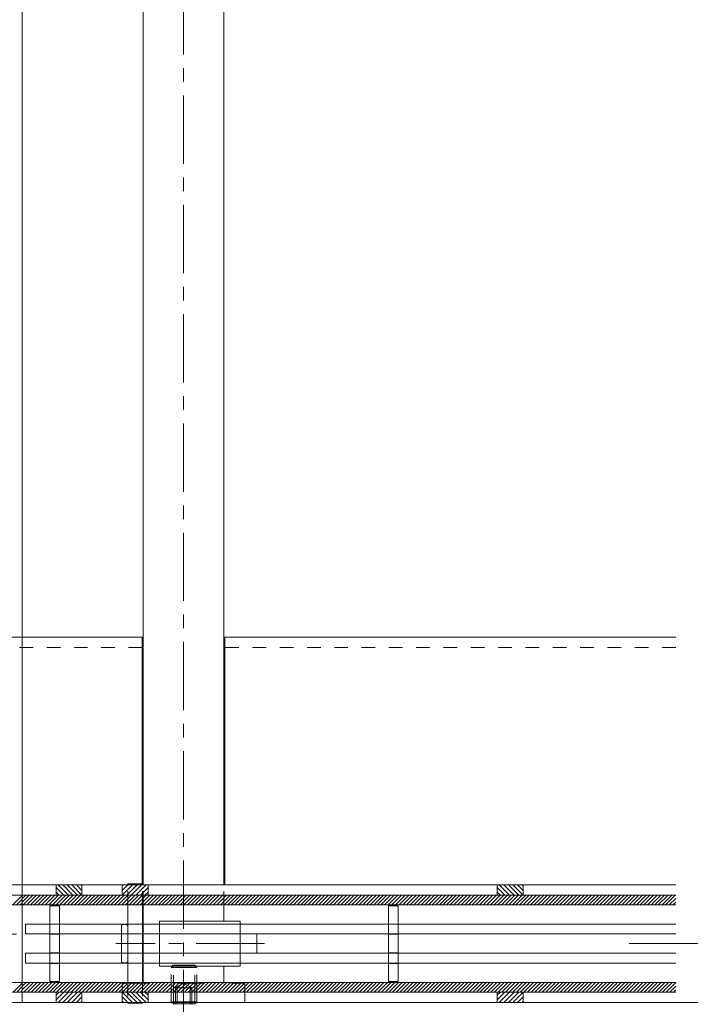
# Model space of a CAD drawing. Units: millimetres. Extents: x -1878 to 1935, y -1365 to 1333.
# Drawn here: x -429 to -221, y 152 to 457 of the extents above; entities that cross this region are included whole.
import ezdxf

# ---------------------------------------------------------------- set-up
doc = ezdxf.new("R2010")
doc.units = ezdxf.units.MM
doc.header["$LTSCALE"] = 5
for name, pattern in [('JWW_CENTER1', [6.773333, 4.233333, -0.846667, 0.846667, -0.846667]), ('JWW_CENTER2', [13.546667, 11.006667, -0.846667, 0.846667, -0.846667]), ('JWW_DASHED1', [1.693333, 0.846667, -0.846667]), ('JWW_DASHED2', [3.386667, 1.693333, -1.693333]), ('JWW_HOJO', [1.693333, -1.27, 0.423333]), ('JWW_PHANTOM1', [6.773333, 3.386667, -0.846667, 0.423333, -0.846667, 0.423333, -0.846667])]:
    doc.linetypes.add(name, pattern=pattern)
for name, color, linetype in [('0055_アルミ建具_', 7, 'Continuous'), ('02寸法D1_', 7, 'Continuous'), ('03本体__1', 7, 'Continuous'), ('03本体__3', 7, 'Continuous'), ('10ゴム__3', 7, 'Continuous'), ('10ゴムD11', 7, 'Continuous'), ('10ゴムD13', 7, 'Continuous'), ('A_床ライン引きB', 7, 'Continuous'), ('A_避難通路', 7, 'Continuous'), ('OUTLINE-0', 7, 'Continuous')]:
    doc.layers.add(name, color=color, linetype=linetype)

msp = doc.modelspace()

# ---------------------------------------------------------------- linework, layer by layer
at = {"layer": '0055_アルミ建具_', "color": 7, "linetype": 'JWW_HOJO', "lineweight": 9}
msp.add_line((-431.65, 174.06), (-427.3, 174.06), dxfattribs=at)
at = {"layer": '0055_アルミ建具_', "color": 7, "linetype": 'JWW_CENTER2', "lineweight": 9}
msp.add_line((-239.59, 171.08), (-203.17, 171.08), dxfattribs=at)
at = {"layer": '0055_アルミ建具_', "color": 2, "linetype": 'JWW_PHANTOM1', "lineweight": 9}
msp.add_line((-225.16, 152.88), (121.43, 152.88), dxfattribs=at)
at = {"layer": '02寸法D1_', "color": 6, "linetype": 'Continuous', "lineweight": 5}
for p, q in [((-1630.29, 186.08), (-225.16, 186.08)), ((-430.68, 183.08), (-427.73, 186.03)), ((-429.55, 183.08), (-427.73, 184.9)), ((-428.41, 183.08), (-427.73, 183.77)), ((-427.73, 183.08), (-427.73, 186.08)), ((-427.73, 183.08), (-427.73, 186.08)), ((-427.73, 183.9), (-425.55, 186.08)), ((-427.73, 185.03), (-426.68, 186.08)), ((-427.41, 183.08), (-424.41, 186.08)), ((-426.28, 183.08), (-423.28, 186.08)), ((-425.15, 183.08), (-422.15, 186.08)), ((-424.02, 183.08), (-421.02, 186.08)), ((-422.89, 183.08), (-419.89, 186.08)), ((-421.76, 183.08), (-418.76, 186.08)), ((-420.63, 183.08), (-417.63, 186.08)), ((-419.5, 183.08), (-416.5, 186.08)), ((-418.36, 183.08), (-415.36, 186.08)), ((-417.23, 183.08), (-414.23, 186.08)), ((-416.1, 183.08), (-413.1, 186.08)), ((-414.97, 183.08), (-411.97, 186.08)), ((-413.84, 183.08), (-410.84, 186.08)), ((-412.71, 183.08), (-409.71, 186.08)), ((-411.58, 183.08), (-408.58, 186.08)), ((-410.44, 183.08), (-407.44, 186.08)), ((-409.31, 183.08), (-406.31, 186.08)), ((-408.18, 183.08), (-405.18, 186.08)), ((-407.05, 183.08), (-404.05, 186.08)), ((-405.92, 183.08), (-402.92, 186.08)), ((-404.79, 183.08), (-401.79, 186.08)), ((-403.66, 183.08), (-400.66, 186.08)), ((-402.52, 183.08), (-399.52, 186.08)), ((-401.39, 183.08), (-398.39, 186.08)), ((-400.26, 183.08), (-397.26, 186.08)), ((-399.13, 183.08), (-396.13, 186.08)), ((-398, 183.08), (-395, 186.08)), ((-396.87, 183.08), (-393.87, 186.08)), ((-395.74, 183.08), (-392.74, 186.08)), ((-394.61, 183.08), (-391.61, 186.08)), ((-393.47, 183.08), (-390.47, 186.08)), ((-392.34, 183.08), (-389.34, 186.08)), ((-391.21, 183.08), (-388.21, 186.08)), ((-390.08, 183.08), (-387.08, 186.08)), ((-388.95, 183.08), (-385.95, 186.08)), ((-387.82, 183.08), (-384.82, 186.08)), ((-386.69, 183.08), (-383.69, 186.08)), ((-385.55, 183.08), (-382.55, 186.08)), ((-384.42, 183.08), (-381.42, 186.08)), ((-383.29, 183.08), (-380.29, 186.08)), ((-382.16, 183.08), (-379.16, 186.08)), ((-381.03, 183.08), (-378.03, 186.08)), ((-379.9, 183.08), (-376.9, 186.08)), ((-378.77, 183.08), (-375.77, 186.08)), ((-377.63, 183.08), (-374.63, 186.08)), ((-376.5, 183.08), (-373.5, 186.08)), ((-375.37, 183.08), (-372.37, 186.08)), ((-374.24, 183.08), (-371.24, 186.08)), ((-373.11, 183.08), (-370.11, 186.08)), ((-371.98, 183.08), (-368.98, 186.08)), ((-370.85, 183.08), (-367.85, 186.08)), ((-369.71, 183.08), (-366.71, 186.08)), ((-368.58, 183.08), (-365.58, 186.08)), ((-367.45, 183.08), (-364.45, 186.08)), ((-366.32, 183.08), (-363.32, 186.08)), ((-365.19, 183.08), (-362.19, 186.08)), ((-364.06, 183.08), (-361.06, 186.08)), ((-362.93, 183.08), (-359.93, 186.08)), ((-361.8, 183.08), (-358.8, 186.08)), ((-360.66, 183.08), (-357.66, 186.08)), ((-359.53, 183.08), (-356.53, 186.08)), ((-358.4, 183.08), (-355.4, 186.08)), ((-357.27, 183.08), (-354.27, 186.08)), ((-356.14, 183.08), (-353.14, 186.08)), ((-355.01, 183.08), (-352.01, 186.08)), ((-353.88, 183.08), (-350.88, 186.08)), ((-352.74, 183.08), (-349.74, 186.08)), ((-351.61, 183.08), (-348.61, 186.08)), ((-350.48, 183.08), (-347.48, 186.08)), ((-349.35, 183.08), (-346.35, 186.08)), ((-348.22, 183.08), (-345.22, 186.08)), ((-347.09, 183.08), (-344.09, 186.08)), ((-345.96, 183.08), (-342.96, 186.08)), ((-344.82, 183.08), (-341.82, 186.08)), ((-343.69, 183.08), (-340.69, 186.08)), ((-342.56, 183.08), (-339.56, 186.08)), ((-341.43, 183.08), (-338.43, 186.08)), ((-340.3, 183.08), (-337.3, 186.08)), ((-339.17, 183.08), (-336.17, 186.08)), ((-338.04, 183.08), (-335.04, 186.08)), ((-336.91, 183.08), (-333.91, 186.08)), ((-335.77, 183.08), (-332.77, 186.08)), ((-334.64, 183.08), (-331.64, 186.08)), ((-333.51, 183.08), (-330.51, 186.08)), ((-332.38, 183.08), (-329.38, 186.08)), ((-331.25, 183.08), (-328.25, 186.08)), ((-330.12, 183.08), (-327.12, 186.08)), ((-328.99, 183.08), (-325.99, 186.08)), ((-327.85, 183.08), (-324.85, 186.08)), ((-326.72, 183.08), (-323.72, 186.08)), ((-325.59, 183.08), (-322.59, 186.08)), ((-324.46, 183.08), (-321.46, 186.08)), ((-323.33, 183.08), (-320.33, 186.08)), ((-322.2, 183.08), (-319.2, 186.08)), ((-321.07, 183.08), (-318.07, 186.08)), ((-319.93, 183.08), (-316.93, 186.08)), ((-318.8, 183.08), (-315.8, 186.08)), ((-317.67, 183.08), (-314.67, 186.08)), ((-316.54, 183.08), (-313.54, 186.08)), ((-315.41, 183.08), (-312.41, 186.08)), ((-314.28, 183.08), (-311.28, 186.08)), ((-313.15, 183.08), (-310.15, 186.08)), ((-312.01, 183.08), (-309.01, 186.08)), ((-310.88, 183.08), (-307.88, 186.08)), ((-309.75, 183.08), (-306.75, 186.08)), ((-308.62, 183.08), (-305.62, 186.08)), ((-307.49, 183.08), (-304.49, 186.08)), ((-306.36, 183.08), (-303.36, 186.08)), ((-305.23, 183.08), (-302.23, 186.08)), ((-304.1, 183.08), (-301.1, 186.08)), ((-302.96, 183.08), (-299.96, 186.08)), ((-301.83, 183.08), (-298.83, 186.08)), ((-300.7, 183.08), (-297.7, 186.08)), ((-299.57, 183.08), (-296.57, 186.08)), ((-298.44, 183.08), (-295.44, 186.08)), ((-297.31, 183.08), (-294.31, 186.08)), ((-296.18, 183.08), (-293.18, 186.08)), ((-295.04, 183.08), (-292.04, 186.08)), ((-293.91, 183.08), (-290.91, 186.08)), ((-292.78, 183.08), (-289.78, 186.08)), ((-291.65, 183.08), (-288.65, 186.08)), ((-290.52, 183.08), (-287.52, 186.08)), ((-289.39, 183.08), (-286.39, 186.08)), ((-288.26, 183.08), (-285.26, 186.08)), ((-287.12, 183.08), (-284.12, 186.08)), ((-285.99, 183.08), (-282.99, 186.08)), ((-284.86, 183.08), (-281.86, 186.08)), ((-283.73, 183.08), (-280.73, 186.08)), ((-282.6, 183.08), (-279.6, 186.08)), ((-281.47, 183.08), (-278.47, 186.08)), ((-280.34, 183.08), (-277.34, 186.08)), ((-279.21, 183.08), (-276.21, 186.08)), ((-278.07, 183.08), (-275.07, 186.08)), ((-276.94, 183.08), (-273.94, 186.08)), ((-275.81, 183.08), (-272.81, 186.08)), ((-274.68, 183.08), (-271.68, 186.08)), ((-273.55, 183.08), (-270.55, 186.08)), ((-272.42, 183.08), (-269.42, 186.08)), ((-271.29, 183.08), (-268.29, 186.08)), ((-270.15, 183.08), (-267.15, 186.08)), ((-269.02, 183.08), (-266.02, 186.08)), ((-267.89, 183.08), (-264.89, 186.08)), ((-266.76, 183.08), (-263.76, 186.08)), ((-265.63, 183.08), (-262.63, 186.08)), ((-264.5, 183.08), (-261.5, 186.08)), ((-263.37, 183.08), (-260.37, 186.08)), ((-262.23, 183.08), (-259.23, 186.08)), ((-261.1, 183.08), (-258.1, 186.08)), ((-259.97, 183.08), (-256.97, 186.08)), ((-258.84, 183.08), (-255.84, 186.08)), ((-257.71, 183.08), (-254.71, 186.08)), ((-256.58, 183.08), (-253.58, 186.08)), ((-255.45, 183.08), (-252.45, 186.08)), ((-254.32, 183.08), (-251.32, 186.08)), ((-253.18, 183.08), (-250.18, 186.08)), ((-252.05, 183.08), (-249.05, 186.08)), ((-250.92, 183.08), (-247.92, 186.08)), ((-249.79, 183.08), (-246.79, 186.08)), ((-248.66, 183.08), (-245.66, 186.08)), ((-247.53, 183.08), (-244.53, 186.08)), ((-246.4, 183.08), (-243.4, 186.08)), ((-245.26, 183.08), (-242.26, 186.08)), ((-244.13, 183.08), (-241.13, 186.08)), ((-243, 183.08), (-240, 186.08)), ((-241.87, 183.08), (-238.87, 186.08)), ((-240.74, 183.08), (-237.74, 186.08)), ((-239.61, 183.08), (-236.61, 186.08)), ((-238.48, 183.08), (-235.48, 186.08)), ((-237.34, 183.08), (-234.34, 186.08)), ((-236.21, 183.08), (-233.21, 186.08)), ((-235.08, 183.08), (-232.08, 186.08)), ((-233.95, 183.08), (-230.95, 186.08)), ((-232.82, 183.08), (-229.82, 186.08)), ((-231.69, 183.08), (-228.69, 186.08)), ((-230.56, 183.08), (-227.56, 186.08)), ((-229.42, 183.08), (-226.42, 186.08)), ((-228.29, 183.08), (-225.29, 186.08)), ((-227.16, 183.08), (-225.16, 185.08)), ((-226.03, 183.08), (-225.16, 183.95)), ((-225.16, 183.08), (-1630.29, 183.08)), ((-225.16, 159.08), (-1630.29, 159.08)), ((-430.52, 156.08), (-427.73, 158.88)), ((-427.73, 159.08), (-427.73, 156.08)), ((-427.73, 156.75), (-425.39, 159.08)), ((-427.73, 157.88), (-426.52, 159.08)), ((-427.73, 159.01), (-427.66, 159.08)), ((-427.26, 156.08), (-424.26, 159.08)), ((-426.13, 156.08), (-423.13, 159.08)), ((-425, 156.08), (-422, 159.08)), ((-423.87, 156.08), (-420.87, 159.08)), ((-422.74, 156.08), (-419.74, 159.08)), ((-421.61, 156.08), (-418.61, 159.08)), ((-420.47, 156.08), (-417.47, 159.08)), ((-419.34, 156.08), (-416.34, 159.08)), ((-418.21, 156.08), (-415.21, 159.08)), ((-417.08, 156.08), (-414.08, 159.08)), ((-415.95, 156.08), (-412.95, 159.08)), ((-414.82, 156.08), (-411.82, 159.08)), ((-413.69, 156.08), (-410.69, 159.08)), ((-412.55, 156.08), (-409.55, 159.08)), ((-411.42, 156.08), (-408.42, 159.08)), ((-410.29, 156.08), (-407.29, 159.08)), ((-409.16, 156.08), (-406.16, 159.08)), ((-408.03, 156.08), (-405.03, 159.08)), ((-406.9, 156.08), (-403.9, 159.08)), ((-405.77, 156.08), (-402.77, 159.08)), ((-404.63, 156.08), (-401.63, 159.08)), ((-403.5, 156.08), (-400.5, 159.08)), ((-402.37, 156.08), (-399.37, 159.08)), ((-401.24, 156.08), (-398.24, 159.08)), ((-400.11, 156.08), (-397.11, 159.08)), ((-398.98, 156.08), (-395.98, 159.08)), ((-397.85, 156.08), (-394.85, 159.08)), ((-396.71, 156.08), (-393.71, 159.08)), ((-395.58, 156.08), (-392.58, 159.08)), ((-394.45, 156.08), (-391.45, 159.08)), ((-393.32, 156.08), (-390.32, 159.08)), ((-392.19, 156.08), (-389.19, 159.08)), ((-391.06, 156.08), (-388.06, 159.08)), ((-389.93, 156.08), (-386.93, 159.08)), ((-388.8, 156.08), (-385.8, 159.08)), ((-387.66, 156.08), (-384.66, 159.08)), ((-386.53, 156.08), (-383.53, 159.08)), ((-385.4, 156.08), (-382.4, 159.08)), ((-384.27, 156.08), (-381.27, 159.08)), ((-383.14, 156.08), (-380.14, 159.08)), ((-382.01, 156.08), (-379.01, 159.08)), ((-380.88, 156.08), (-377.88, 159.08)), ((-379.74, 156.08), (-376.74, 159.08)), ((-378.61, 156.08), (-375.61, 159.08)), ((-377.48, 156.08), (-374.48, 159.08)), ((-376.35, 156.08), (-373.35, 159.08)), ((-375.22, 156.08), (-372.22, 159.08)), ((-374.09, 156.08), (-371.09, 159.08)), ((-372.96, 156.08), (-369.96, 159.08)), ((-371.82, 156.08), (-368.82, 159.08)), ((-370.69, 156.08), (-367.69, 159.08)), ((-369.56, 156.08), (-366.56, 159.08)), ((-368.43, 156.08), (-365.43, 159.08)), ((-367.3, 156.08), (-364.3, 159.08)), ((-366.17, 156.08), (-363.17, 159.08)), ((-365.04, 156.08), (-362.04, 159.08)), ((-363.91, 156.08), (-360.91, 159.08)), ((-362.77, 156.08), (-359.77, 159.08)), ((-361.64, 156.08), (-358.64, 159.08)), ((-360.51, 156.08), (-357.51, 159.08)), ((-359.38, 156.08), (-356.38, 159.08)), ((-358.25, 156.08), (-355.25, 159.08)), ((-357.12, 156.08), (-354.12, 159.08)), ((-355.99, 156.08), (-352.99, 159.08)), ((-354.85, 156.08), (-351.85, 159.08)), ((-353.72, 156.08), (-350.72, 159.08)), ((-352.59, 156.08), (-349.59, 159.08)), ((-351.46, 156.08), (-348.46, 159.08)), ((-350.33, 156.08), (-347.33, 159.08)), ((-349.2, 156.08), (-346.2, 159.08)), ((-348.07, 156.08), (-345.07, 159.08)), ((-346.93, 156.08), (-343.93, 159.08)), ((-345.8, 156.08), (-342.8, 159.08)), ((-344.67, 156.08), (-341.67, 159.08)), ((-343.54, 156.08), (-340.54, 159.08)), ((-342.41, 156.08), (-339.41, 159.08)), ((-341.28, 156.08), (-338.28, 159.08)), ((-340.15, 156.08), (-337.15, 159.08)), ((-339.01, 156.08), (-336.01, 159.08)), ((-337.88, 156.08), (-334.88, 159.08)), ((-336.75, 156.08), (-333.75, 159.08)), ((-335.62, 156.08), (-332.62, 159.08)), ((-334.49, 156.08), (-331.49, 159.08)), ((-333.36, 156.08), (-330.36, 159.08)), ((-332.23, 156.08), (-329.23, 159.08)), ((-331.1, 156.08), (-328.1, 159.08)), ((-329.96, 156.08), (-326.96, 159.08)), ((-328.83, 156.08), (-325.83, 159.08)), ((-327.7, 156.08), (-324.7, 159.08)), ((-326.57, 156.08), (-323.57, 159.08)), ((-325.44, 156.08), (-322.44, 159.08)), ((-324.31, 156.08), (-321.31, 159.08)), ((-323.18, 156.08), (-320.18, 159.08)), ((-322.04, 156.08), (-319.04, 159.08)), ((-320.91, 156.08), (-317.91, 159.08)), ((-319.78, 156.08), (-316.78, 159.08)), ((-318.65, 156.08), (-315.65, 159.08)), ((-317.52, 156.08), (-314.52, 159.08)), ((-316.39, 156.08), (-313.39, 159.08)), ((-315.26, 156.08), (-312.26, 159.08)), ((-314.12, 156.08), (-311.12, 159.08)), ((-312.99, 156.08), (-309.99, 159.08)), ((-311.86, 156.08), (-308.86, 159.08)), ((-310.73, 156.08), (-307.73, 159.08)), ((-309.6, 156.08), (-306.6, 159.08)), ((-308.47, 156.08), (-305.47, 159.08)), ((-307.34, 156.08), (-304.34, 159.08)), ((-306.21, 156.08), (-303.21, 159.08)), ((-305.07, 156.08), (-302.07, 159.08)), ((-303.94, 156.08), (-300.94, 159.08)), ((-302.81, 156.08), (-299.81, 159.08)), ((-301.68, 156.08), (-298.68, 159.08)), ((-300.55, 156.08), (-297.55, 159.08)), ((-299.42, 156.08), (-296.42, 159.08)), ((-298.29, 156.08), (-295.29, 159.08)), ((-297.15, 156.08), (-294.15, 159.08)), ((-296.02, 156.08), (-293.02, 159.08)), ((-294.89, 156.08), (-291.89, 159.08)), ((-293.76, 156.08), (-290.76, 159.08)), ((-292.63, 156.08), (-289.63, 159.08)), ((-291.5, 156.08), (-288.5, 159.08)), ((-290.37, 156.08), (-287.37, 159.08)), ((-289.23, 156.08), (-286.23, 159.08)), ((-288.1, 156.08), (-285.1, 159.08)), ((-286.97, 156.08), (-283.97, 159.08)), ((-285.84, 156.08), (-282.84, 159.08)), ((-284.71, 156.08), (-281.71, 159.08)), ((-283.58, 156.08), (-280.58, 159.08)), ((-282.45, 156.08), (-279.45, 159.08)), ((-281.32, 156.08), (-278.32, 159.08)), ((-280.18, 156.08), (-277.18, 159.08)), ((-279.05, 156.08), (-276.05, 159.08)), ((-277.92, 156.08), (-274.92, 159.08)), ((-276.79, 156.08), (-273.79, 159.08)), ((-275.66, 156.08), (-272.66, 159.08)), ((-274.53, 156.08), (-271.53, 159.08)), ((-273.4, 156.08), (-270.4, 159.08)), ((-272.26, 156.08), (-269.26, 159.08)), ((-271.13, 156.08), (-268.13, 159.08)), ((-270, 156.08), (-267, 159.08)), ((-268.87, 156.08), (-265.87, 159.08)), ((-267.74, 156.08), (-264.74, 159.08)), ((-266.61, 156.08), (-263.61, 159.08)), ((-265.48, 156.08), (-262.48, 159.08)), ((-264.34, 156.08), (-261.34, 159.08)), ((-263.21, 156.08), (-260.21, 159.08)), ((-262.08, 156.08), (-259.08, 159.08)), ((-260.95, 156.08), (-257.95, 159.08)), ((-259.82, 156.08), (-256.82, 159.08)), ((-258.69, 156.08), (-255.69, 159.08)), ((-257.56, 156.08), (-254.56, 159.08)), ((-256.42, 156.08), (-253.42, 159.08)), ((-255.29, 156.08), (-252.29, 159.08)), ((-254.16, 156.08), (-251.16, 159.08)), ((-253.03, 156.08), (-250.03, 159.08)), ((-251.9, 156.08), (-248.9, 159.08)), ((-250.77, 156.08), (-247.77, 159.08)), ((-249.64, 156.08), (-246.64, 159.08)), ((-248.51, 156.08), (-245.51, 159.08)), ((-247.37, 156.08), (-244.37, 159.08)), ((-246.24, 156.08), (-243.24, 159.08)), ((-245.11, 156.08), (-242.11, 159.08)), ((-243.98, 156.08), (-240.98, 159.08)), ((-242.85, 156.08), (-239.85, 159.08)), ((-241.72, 156.08), (-238.72, 159.08)), ((-240.59, 156.08), (-237.59, 159.08)), ((-239.45, 156.08), (-236.45, 159.08)), ((-238.32, 156.08), (-235.32, 159.08)), ((-237.19, 156.08), (-234.19, 159.08)), ((-236.06, 156.08), (-233.06, 159.08)), ((-234.93, 156.08), (-231.93, 159.08)), ((-233.8, 156.08), (-230.8, 159.08)), ((-232.67, 156.08), (-229.67, 159.08)), ((-231.53, 156.08), (-228.53, 159.08)), ((-230.4, 156.08), (-227.4, 159.08)), ((-229.27, 156.08), (-226.27, 159.08)), ((-228.14, 156.08), (-225.14, 159.08)), ((-1630.29, 156.08), (-225.16, 156.08)), ((-429.39, 156.08), (-427.73, 157.75)), ((-428.26, 156.08), (-427.73, 156.61)), ((-227.01, 156.08), (-225.16, 157.93)), ((-225.88, 156.08), (-225.16, 156.8))]:
    msp.add_line(p, q, dxfattribs=at)
at = {"layer": '03本体__1', "color": 2, "linetype": 'Continuous', "lineweight": 9}
for p, q in [((-417.23, 189.28), (-409.23, 189.28)), ((-417.23, 186.08), (-417.23, 189.28)), ((-416.63, 189.28), (-413.43, 186.08)), ((-415.21, 189.28), (-412.01, 186.08)), ((-413.8, 189.28), (-410.6, 186.08)), ((-412.39, 189.28), (-409.23, 186.12)), ((-410.97, 189.28), (-409.23, 187.53)), ((-409.56, 189.28), (-409.23, 188.95)), ((-409.23, 186.08), (-409.23, 189.28)), ((-388.73, 189.28), (-396.73, 189.28)), ((-396.73, 186.08), (-396.73, 189.28)), ((-396.39, 189.28), (-396.73, 188.95)), ((-394.98, 189.28), (-396.73, 187.53)), ((-393.57, 189.28), (-396.73, 186.12)), ((-392.15, 189.28), (-395.35, 186.08)), ((-390.74, 189.28), (-393.94, 186.08)), ((-389.32, 189.28), (-392.52, 186.08)), ((-388.73, 186.08), (-388.73, 189.28)), ((-280.48, 189.28), (-272.48, 189.28)), ((-280.48, 186.08), (-280.48, 189.28)), ((-279.88, 189.28), (-276.68, 186.08)), ((-278.46, 189.28), (-275.26, 186.08)), ((-277.05, 189.28), (-273.85, 186.08)), ((-275.64, 189.28), (-272.48, 186.12)), ((-274.22, 189.28), (-272.48, 187.53)), ((-272.81, 189.28), (-272.48, 188.95)), ((-272.48, 186.08), (-272.48, 189.28)), ((-417.23, 188.46), (-414.84, 186.08)), ((-417.23, 187.05), (-416.26, 186.08)), ((-388.73, 188.46), (-391.11, 186.08)), ((-388.73, 187.05), (-389.69, 186.08)), ((-280.48, 188.46), (-278.09, 186.08)), ((-280.48, 187.05), (-279.51, 186.08)), ((-417.23, 186.08), (-409.23, 186.08)), ((-388.73, 186.08), (-396.73, 186.08)), ((-280.48, 186.08), (-272.48, 186.08)), ((-417.23, 156.08), (-409.23, 156.08)), ((-417.23, 156.08), (-417.23, 152.88)), ((-417.23, 153.7), (-414.84, 156.08)), ((-417.23, 155.11), (-416.26, 156.08)), ((-416.63, 152.88), (-413.43, 156.08)), ((-415.21, 152.88), (-412.01, 156.08)), ((-413.8, 152.88), (-410.6, 156.08)), ((-412.39, 152.88), (-409.23, 156.04)), ((-409.23, 156.08), (-409.23, 152.88)), ((-396.73, 156.08), (-396.73, 152.88)), ((-388.73, 156.08), (-396.73, 156.08)), ((-393.57, 152.88), (-396.73, 156.04)), ((-392.15, 152.88), (-395.35, 156.08)), ((-390.74, 152.88), (-393.94, 156.08)), ((-389.32, 152.88), (-392.52, 156.08)), ((-388.73, 153.7), (-391.11, 156.08)), ((-388.73, 155.11), (-389.69, 156.08)), ((-388.73, 156.08), (-388.73, 152.88)), ((-280.48, 156.08), (-272.48, 156.08)), ((-280.48, 156.08), (-280.48, 152.88)), ((-280.48, 153.7), (-278.09, 156.08)), ((-280.48, 155.11), (-279.51, 156.08)), ((-279.88, 152.88), (-276.68, 156.08)), ((-278.46, 152.88), (-275.26, 156.08)), ((-277.05, 152.88), (-273.85, 156.08)), ((-275.64, 152.88), (-272.48, 156.04)), ((-272.48, 156.08), (-272.48, 152.88)), ((-417.23, 152.88), (-409.23, 152.88)), ((-410.97, 152.88), (-409.23, 154.62)), ((-409.56, 152.88), (-409.23, 153.21)), ((-394.98, 152.88), (-396.73, 154.62)), ((-396.39, 152.88), (-396.73, 153.21)), ((-388.73, 152.88), (-396.73, 152.88)), ((-280.48, 152.88), (-272.48, 152.88)), ((-274.22, 152.88), (-272.48, 154.62)), ((-272.81, 152.88), (-272.48, 153.21))]:
    msp.add_line(p, q, dxfattribs=at)
at = {"layer": '03本体__3', "color": 211, "linetype": 'Continuous', "lineweight": 5}
for p, q in [((-390.23, 568.88), (-390.23, 189.28)), ((-365.23, 568.88), (-365.23, 189.28)), ((-394.98, 189.28), (-394.98, 189.58)), ((-390.48, 189.58), (-394.98, 189.58)), ((-390.48, 189.28), (-390.48, 189.58)), ((-394.98, 177.1), (-394.98, 183.08)), ((-390.48, 177.1), (-390.48, 183.08)), ((-390.23, 183.08), (-390.23, 177.1)), ((-365.23, 183.08), (-365.23, 178.08)), ((-394.98, 168.1), (-394.98, 174.1)), ((-390.48, 168.1), (-390.48, 174.1)), ((-390.23, 174.1), (-390.23, 168.1)), ((-394.98, 159.08), (-394.98, 165.1)), ((-390.48, 159.08), (-390.48, 165.1)), ((-390.23, 165.1), (-390.23, 159.08)), ((-365.23, 164.08), (-365.23, 159.08)), ((-394.98, 152.88), (-394.98, 152.58)), ((-390.48, 152.88), (-390.48, 152.58)), ((-390.48, 152.58), (-394.98, 152.58))]:
    msp.add_line(p, q, dxfattribs=at)
at = {"layer": '03本体__3', "color": 211, "linetype": 'JWW_DASHED1', "lineweight": 5}
for p, q in [((-394.98, 183.08), (-394.98, 189.28)), ((-390.48, 183.08), (-390.48, 189.28)), ((-390.23, 183.08), (-390.23, 189.28)), ((-365.23, 183.08), (-365.23, 189.28)), ((-394.98, 174.1), (-394.98, 177.1)), ((-390.48, 174.1), (-390.48, 177.1)), ((-390.23, 177.1), (-390.23, 174.1)), ((-394.98, 165.1), (-394.98, 168.1)), ((-390.48, 165.1), (-390.48, 168.1)), ((-390.23, 165.1), (-390.23, 168.1)), ((-394.98, 159.08), (-394.98, 152.88)), ((-390.48, 159.08), (-390.48, 152.88)), ((-390.23, 159.08), (-390.23, 158.88)), ((-365.23, 159.08), (-365.23, 158.88)), ((-390.23, 152.88), (-365.23, 152.88))]:
    msp.add_line(p, q, dxfattribs=at)
at = {"layer": '10ゴム__3', "color": 30, "linetype": 'JWW_DASHED2', "lineweight": 5}
for p, q in [((-381.57, 163.7), (-380.91, 164.36)), ((-381.57, 163.7), (-373.57, 163.7)), ((-381.57, 153.06), (-381.57, 163.7)), ((-380.89, 164.38), (-374.25, 164.38)), ((-380.89, 152.88), (-380.89, 164.38)), ((-373.57, 163.7), (-374.25, 164.38)), ((-374.25, 152.88), (-374.25, 164.38)), ((-373.57, 153.06), (-373.57, 163.7)), ((-396.73, 158.88), (-358.73, 158.88)), ((-396.73, 158.88), (-396.73, 152.88)), ((-380.22, 157.38), (-377.74, 158.81)), ((-375.22, 157.38), (-377.73, 158.83)), ((-358.73, 158.88), (-358.73, 152.88)), ((-380.22, 152.38), (-380.22, 157.38)), ((-380.22, 157.38), (-375.22, 157.38)), ((-379.72, 152.38), (-379.72, 157.38)), ((-375.72, 152.38), (-375.72, 157.38)), ((-375.22, 152.38), (-375.22, 157.38)), ((-396.73, 152.88), (-358.73, 152.88)), ((-381.57, 153.06), (-373.57, 153.06)), ((-381.39, 152.88), (-381.57, 153.06)), ((-373.75, 152.88), (-373.57, 153.06))]:
    msp.add_line(p, q, dxfattribs=at)
at = {"layer": '10ゴム__3', "color": 30, "linetype": 'Continuous', "lineweight": 5}
for p, q in [((-380.89, 152.38), (-381.39, 152.88)), ((-380.89, 152.38), (-380.89, 152.88)), ((-374.25, 152.38), (-373.75, 152.88)), ((-374.25, 152.38), (-374.25, 152.88)), ((-380.89, 152.38), (-374.25, 152.38))]:
    msp.add_line(p, q, dxfattribs=at)
at = {"layer": '10ゴムD11', "color": 6, "linetype": 'JWW_DASHED1', "lineweight": 5}
for p, q in [((-396.98, 176.78), (-396.98, 174.1)), ((-394.98, 176.78), (-394.98, 165.41)), ((-394.98, 174.08), (-354.98, 174.08)), ((-396.98, 168.1), (-396.98, 165.38)), ((-394.98, 168.08), (-354.98, 168.08))]:
    msp.add_line(p, q, dxfattribs=at)
at = {"layer": '10ゴムD11', "color": 6, "linetype": 'Continuous', "lineweight": 5}
for p, q in [((-396.98, 174.1), (-396.98, 168.1)), ((-354.98, 174.08), (-354.98, 168.08))]:
    msp.add_line(p, q, dxfattribs=at)
at = {"layer": '10ゴムD11', "color": 6, "linetype": 'JWW_CENTER1', "lineweight": 5}
msp.add_line((-352.68, 171.08), (-398.73, 171.08), dxfattribs=at)
at = {"layer": '10ゴムD11', "color": 6, "linetype": 'JWW_DASHED1', "lineweight": 5}
for centre, start, end in [((-395.98, 175.26), 56.6015, 123.3985), ((-395.98, 166.9), 236.6015, 303.3985)]:
    msp.add_arc(centre, 1.82, start, end, dxfattribs=at)
at = {"layer": '10ゴムD13', "color": 6, "linetype": 'Continuous', "lineweight": 5}
for p, q in [((-360.23, 178.08), (-385.23, 178.08)), ((-385.23, 177.1), (-385.23, 178.08)), ((-360.23, 177.1), (-360.23, 178.08)), ((-385.23, 168.08), (-385.23, 174.08)), ((-360.23, 168.08), (-360.23, 174.08)), ((-385.23, 165.06), (-385.23, 164.08)), ((-360.23, 165.06), (-360.23, 164.08)), ((-360.23, 164.08), (-385.23, 164.08))]:
    msp.add_line(p, q, dxfattribs=at)
at = {"layer": '10ゴムD13', "color": 6, "linetype": 'JWW_DASHED1', "lineweight": 5}
for p, q in [((-385.23, 174.08), (-385.23, 177.1)), ((-360.23, 174.08), (-360.23, 177.1)), ((-385.23, 168.08), (-385.23, 165.06)), ((-360.23, 168.08), (-360.23, 165.06))]:
    msp.add_line(p, q, dxfattribs=at)
at = {"layer": 'A_床ライン引きB', "color": 4, "linetype": 'Continuous', "lineweight": 9}
for p, q in [((-427.73, 152.88), (-427.73, 563.88)), ((-390.23, 266.08), (-465.23, 266.08)), ((-390.53, 266.08), (-390.53, 189.58)), ((-225.16, 266.08), (-365.23, 266.08)), ((-364.93, 266.08), (-364.93, 189.28)), ((-225.16, 189.28), (-1630.29, 189.28)), ((-225.16, 186.08), (-1630.29, 186.08)), ((-225.16, 156.08), (-1630.29, 156.08)), ((-225.16, 152.88), (-1630.29, 152.88))]:
    msp.add_line(p, q, dxfattribs=at)
at = {"layer": 'A_床ライン引きB', "color": 4, "linetype": 'JWW_DASHED1', "lineweight": 9}
for p, q in [((-390.53, 262.88), (-464.93, 262.88)), ((-225.16, 262.88), (-364.93, 262.88))]:
    msp.add_line(p, q, dxfattribs=at)
at = {"layer": 'A_避難通路', "color": 3, "linetype": 'Continuous', "lineweight": 9}
for p, q in [((-416.23, 182.83), (-419.23, 182.83)), ((-419.23, 182.83), (-419.23, 177.08)), ((-416.23, 182.83), (-416.23, 177.08)), ((-311.23, 182.83), (-314.23, 182.83)), ((-314.23, 182.83), (-314.23, 177.08)), ((-311.23, 182.83), (-311.23, 177.08)), ((-426.73, 174.08), (-426.73, 177.08)), ((-225.16, 177.08), (-426.73, 177.08)), ((-416.23, 177.13), (-419.23, 177.13)), ((-311.23, 177.13), (-314.23, 177.13)), ((-225.16, 174.08), (-426.73, 174.08)), ((-419.23, 174.08), (-419.23, 168.08)), ((-416.23, 174.03), (-419.23, 174.03)), ((-416.23, 174.08), (-416.23, 168.08)), ((-314.23, 174.08), (-314.23, 168.08)), ((-311.23, 174.03), (-314.23, 174.03)), ((-311.23, 174.08), (-311.23, 168.08)), ((-426.73, 165.08), (-426.73, 168.08)), ((-225.16, 168.08), (-426.73, 168.08)), ((-416.23, 168.23), (-419.23, 168.23)), ((-311.23, 168.23), (-314.23, 168.23)), ((-225.16, 165.08), (-426.73, 165.08)), ((-419.23, 159.33), (-419.23, 165.08)), ((-416.23, 164.93), (-419.23, 164.93)), ((-416.23, 159.33), (-416.23, 165.08)), ((-314.23, 159.33), (-314.23, 165.08)), ((-311.23, 164.93), (-314.23, 164.93)), ((-311.23, 159.33), (-311.23, 165.08)), ((-416.23, 159.33), (-419.23, 159.33)), ((-311.23, 159.33), (-314.23, 159.33))]:
    msp.add_line(p, q, dxfattribs=at)
at = {"layer": 'A_避難通路', "color": 3, "linetype": 'JWW_DASHED1', "lineweight": 9}
for p, q in [((-419.23, 177.08), (-419.23, 174.08)), ((-416.23, 177.08), (-416.23, 174.08)), ((-314.23, 177.08), (-314.23, 174.08)), ((-311.23, 177.08), (-311.23, 174.08)), ((-419.23, 165.08), (-419.23, 168.08)), ((-416.23, 165.08), (-416.23, 168.08)), ((-314.23, 165.08), (-314.23, 168.08)), ((-311.23, 165.08), (-311.23, 168.08))]:
    msp.add_line(p, q, dxfattribs=at)
at = {"layer": 'OUTLINE-0', "color": 7, "linetype": 'JWW_CENTER1', "lineweight": 9}
msp.add_line((-377.73, 141.83), (-377.73, 595.27), dxfattribs=at)

doc.saveas('drawing.dxf')
